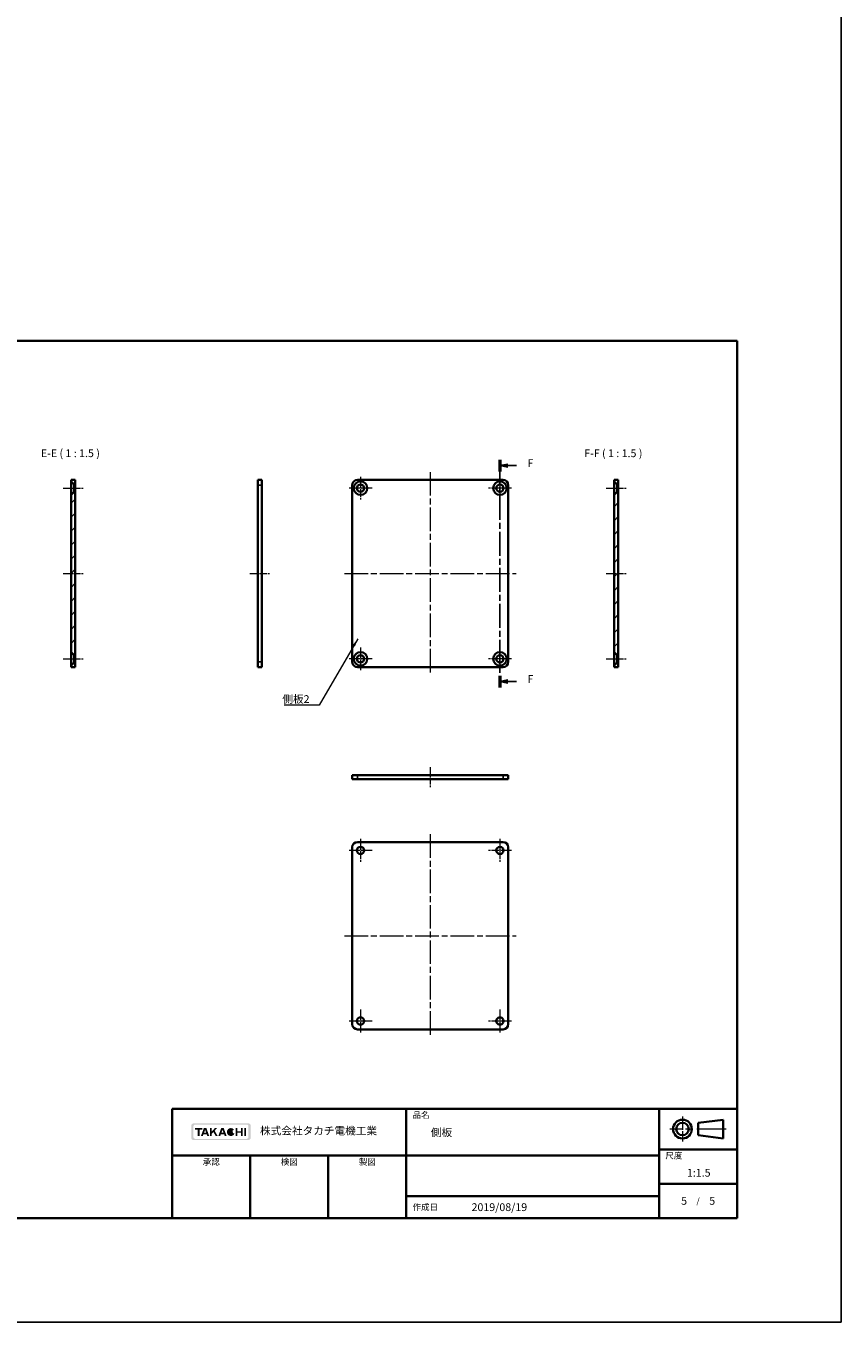
# Model space of a CAD drawing. Units: millimetres. Extents: x -50 to 7754, y -50 to 5419.
# Drawn here: x 4039 to 4431, y 3300 to 3923 of the extents above; entities that cross this region are included whole.
import ezdxf
from ezdxf.enums import TextEntityAlignment as Align

# ---------------------------------------------------------------- set-up
doc = ezdxf.new("R2010")
doc.units = ezdxf.units.MM
doc.header["$LTSCALE"] = 2
doc.linetypes.add('CHAIN', pattern=[0.3543, 0.2362, -0.0295, 0.0591, -0.0295])
for name, color, linetype, lineweight in [('Border (ISO)', 7, 'Continuous', 35), ('Section Line (ISO)', 7, 'CHAIN', 25), ('Symbol (ISO)', 7, 'Continuous', 18), ('Title (ISO)', 7, 'Continuous', 35), ('Visible (ISO)', 7, 'Continuous', 35), ('Visible Narrow (ISO)', 7, 'Continuous', 25)]:
    doc.layers.add(name, color=color, linetype=linetype, lineweight=lineweight)
for name, color, linetype, lineweight, true_color in [('Center Mark (ISO)', 7, 'Continuous', 18, 0x80ffff), ('Centerline (ISO)', 7, 'Continuous', 18, 0x80ffff), ('Hatch (ISO)', 1, 'Continuous', 18, 0xff0000)]:
    doc.layers.add(name, color=color, linetype=linetype, lineweight=lineweight, true_color=true_color)
doc.styles.add('Note Text (TK)', font='txt')
doc.dimstyles.new('Default - Method 1b (TK)$7', dxfattribs={"dimscale": 2, "dimtxt": 2.5, "dimasz": 2.5, "dimexe": 1, "dimexo": 1.5, "dimgap": 1, "dimtad": 1, "dimtoh": 1, "dimrnd": 1e-08, "dimdsep": 46, "dimtxsty": 'Note Text (TK)', "dimcen": 0.09, "dimdle": 5, "dimclrd": 256, "dimclre": 100, "dimclrt": 7, "dimadec": 1, "dimazin": 1, "dimtfac": 1, "dimtmove": 0, "dimatfit": 3, "dimfxl": 0, "dimtolj": 1, "dimlwd": -1, "dimlwe": -1, "dimarcsym": 0})
pattern_1 = [(45, (3772.75, 3338.5), (-3.367596, 3.367596), [])]

# ---------------------------------------------------------------- blocks, each defined once
blk = doc.blocks.new('図面枠 tk図枠')
at = {"layer": 'Border (ISO)'}
for p, q in [((14.5, 289), (405.5, 289)), ((14.5, 289), (14.5, 8)), ((405.5, 289), (405.5, 8)), ((14.5, 8), (405.5, 8))]:
    blk.add_line(p, q, dxfattribs=at)
blk = doc.blocks.new('表題欄 tk表題欄')
at = {"layer": 'Hatch (ISO)'}
h = blk.add_hatch(color=256, dxfattribs=at)
edge = h.paths.add_edge_path(flags=0)
edge.add_arc((98.49, 235.66), 0.596, 270, 360)
edge.add_line((99.09, 235.66), (99.09, 239.07))
edge.add_arc((98.49, 239.07), 0.596, 0, 90)
edge.add_line((98.49, 239.67), (82.05, 239.67))
edge.add_arc((82.05, 239.07), 0.596, 90, 180)
edge.add_line((81.46, 239.07), (81.46, 235.66))
edge.add_arc((82.05, 235.66), 0.596, 180, 270)
edge.add_line((82.05, 235.06), (98.49, 235.06))
edge = h.paths.add_edge_path()
edge.add_line((80.76, 239.32), (80.76, 235.41))
edge.add_arc((81.46, 235.41), 0.702, 180, 270)
edge.add_line((81.46, 234.71), (99.09, 234.71))
edge.add_arc((99.09, 235.41), 0.702, 270, 360)
edge.add_line((99.79, 235.41), (99.79, 239.32))
edge.add_arc((99.09, 239.32), 0.702, 0, 90)
edge.add_line((99.09, 240.02), (81.46, 240.02))
edge.add_arc((81.46, 239.32), 0.702, 90, 180)
for points in [[(81.99, 238.51), (81.99, 238.02), (82.84, 238.02), (82.84, 236.02), (83.42, 236.02), (83.42, 238.02), (84.27, 238.02), (84.27, 238.51)], [(88.6, 236.02), (87.86, 237.25), (87.33, 236.69), (87.33, 236.02), (86.81, 236.02), (86.81, 238.51), (87.33, 238.51), (87.33, 237.46), (88.31, 238.51), (89.02, 238.51), (88.24, 237.66), (89.22, 236.02)], [(95.01, 238.51), (95.01, 236.02), (95.53, 236.02), (95.53, 237.02), (96.69, 237.02), (96.69, 236.02), (97.2, 236.02), (97.2, 238.51), (96.69, 238.51), (96.69, 237.51), (95.53, 237.51), (95.53, 238.51)], [(97.76, 238.51), (97.76, 236.02), (98.28, 236.02), (98.28, 238.51)]]:
    blk.add_hatch(color=256, dxfattribs=at).paths.add_polyline_path(points)
h = blk.add_hatch(color=256, dxfattribs=at)
h.paths.add_polyline_path([(85.51, 237.07), (84.87, 237.07), (85.19, 237.94)], flags=0)
h.paths.add_polyline_path([(85.7, 236.56), (84.68, 236.56), (84.48, 236.02), (83.87, 236.02), (84.78, 238.51), (85.6, 238.51), (86.51, 236.02), (85.89, 236.02)])
h = blk.add_hatch(color=256, dxfattribs=at)
h.paths.add_polyline_path([(90.44, 237.07), (91.08, 237.07), (90.76, 237.94)], flags=0)
h.paths.add_polyline_path([(90.06, 236.02), (90.25, 236.56), (91.27, 236.56), (91.47, 236.02), (92.08, 236.02), (91.17, 238.51), (90.35, 238.51), (89.44, 236.02)])
h = blk.add_hatch(color=256, dxfattribs=at)
edge = h.paths.add_edge_path()
edge.add_arc((93.44, 237.26), 1.27, 38.5505, 336.582)
edge.add_line((94.61, 236.76), (94.09, 236.98))
edge.add_ellipse((93.44, 237.26), major_axis=(0, -0.8), ratio=0.867347, start_angle=124.651, end_angle=429.4109, ccw=False)
edge.add_line((94.01, 237.72), (94.44, 238.06))
at = {"layer": 'Title (ISO)'}
for p, q in [((74.67, 244.72), (255.67, 244.72)), ((74.67, 209.72), (74.67, 244.72)), ((149.67, 244.72), (149.67, 209.72)), ((230.67, 244.72), (230.67, 209.72)), ((243.17, 240.22), (251.17, 241.22)), ((251.17, 235.22), (251.17, 241.22)), ((255.67, 244.72), (255.67, 209.72)), ((243.17, 240.22), (243.17, 236.22)), ((243.17, 236.22), (251.17, 235.22)), ((74.67, 229.72), (230.67, 229.72)), ((99.67, 229.72), (99.67, 209.72)), ((124.67, 229.72), (124.67, 209.72)), ((230.67, 231.72), (255.67, 231.72)), ((230.67, 220.72), (255.67, 220.72)), ((149.67, 216.72), (230.67, 216.72)), ((255.67, 209.72), (74.67, 209.72))]:
    blk.add_line(p, q, dxfattribs=at)
at = {"layer": 'Title (ISO)', "color": 4, "linetype": 'CHAIN', "lineweight": 18, "ltscale": 8.88956, "true_color": 0x00ffff}
blk.add_line((238.17, 242.22), (238.17, 234.22), dxfattribs=at)
at = {"layer": 'Title (ISO)', "color": 4, "linetype": 'CHAIN', "lineweight": 18, "ltscale": 20.001633, "true_color": 0x00ffff}
blk.add_line((252.17, 238.22), (234.17, 238.22), dxfattribs=at)
at = {"layer": 'Title (ISO)'}
for radius in [3, 2]:
    blk.add_circle((238.17, 238.22), radius, dxfattribs=at)
at = {"layer": 'Title (ISO)', "color": 1, "true_color": 0xff0000, "char_height": 2, "line_spacing_factor": 1.5, "style": 'Note Text (TK)'}
for s, insert, attachment_point in [('\\fＭＳ Ｐゴシック|b0|i0;\\H2.0000;品名', (151.67, 242.72), 4), ('\\fＭＳ Ｐゴシック|b0|i0;\\H2.0000;承認', (87.17, 227.72), 5), ('\\fＭＳ Ｐゴシック|b0|i0;\\H2.0000;検図', (112.17, 227.72), 5), ('\\fＭＳ Ｐゴシック|b0|i0;\\H2.0000;製図', (137.17, 227.72), 5), ('\\fＭＳ Ｐゴシック|b0|i0;\\H2.0000;尺度', (232.67, 229.72), 4), ('\\fＭＳ Ｐゴシック|b0|i0;\\H2.0000;作成日', (151.67, 213.22), 4)]:
    blk.add_mtext(s, dxfattribs=dict(at, insert=insert, attachment_point=attachment_point))
at = {"layer": 'Title (ISO)', "color": 7, "line_spacing_factor": 1.5, "style": 'Note Text (TK)'}
for s, insert, char_height, attachment_point in [('株式会社タカチ電機工業', (102.79, 237.36), 2.5, 4), ('\\fＭＳ Ｐゴシック|b0|i0;\\H2.0000;/', (243.17, 215.22), 2, 5)]:
    blk.add_mtext(s, dxfattribs=dict(at, insert=insert, char_height=char_height, attachment_point=attachment_point))
at = {"layer": 'Title (ISO)', "color": 7, "style": 'Note Text (TK)'}
for tag, p in [('<品名>_001', (157.48, 235.82)), ('<ページ_No.>_001', (237.91, 213.97)), ('<総ページ数>_001', (246.76, 213.97)), ('作成日_001', (170.58, 211.94))]:
    blk.add_attdef(tag, p, '', height=2.5, dxfattribs=at)
blk.add_attdef('<尺度>', text='', height=2.5, dxfattribs=at).set_placement((243.17, 224.22), align=Align.MIDDLE_CENTER)
blk = doc.blocks.new('2dTransSection5')
at = {"layer": 'Section Line (ISO)', "linetype": 'CHAIN', "ltscale": 16.269541}
blk.add_line((329.51, 250.91), (329.51, 177.98), dxfattribs=at)
at = {"layer": 'Section Line (ISO)', "linetype": 'Continuous', "lineweight": 50}
for p, q in [((329.51, 250.91), (329.51, 247.15)), ((329.51, 181.74), (329.51, 177.98))]:
    blk.add_line(p, q, dxfattribs=at)
at = {"layer": 'Section Line (ISO)', "linetype": 'Continuous'}
for p, q in [((332.01, 249.53), (329.51, 249.03)), ((332.01, 249.03), (329.51, 249.03)), ((329.51, 249.03), (332.01, 248.53)), ((334.85, 249.03), (332.01, 249.03)), ((332.01, 180.36), (329.51, 179.86)), ((332.01, 179.86), (329.51, 179.86)), ((329.51, 179.86), (332.01, 179.36)), ((334.85, 179.86), (332.01, 179.86))]:
    blk.add_line(p, q, dxfattribs=at)
at = {"layer": 'Section Line (ISO)', "char_height": 2.5, "attachment_point": 7, "style": 'Note Text (TK)'}
for insert in [(338.33, 247.8), (338.33, 178.63)]:
    blk.add_mtext('F', dxfattribs=dict(at, insert=insert))

msp = doc.modelspace()

# ---------------------------------------------------------------- hatches: boundary and pattern name
at = {"layer": 'Hatch (ISO)'}
h = msp.add_hatch(dxfattribs=at)
h.set_pattern_fill('ANSI31', color=256, scale=38.1, style=0)
h.set_pattern_definition(pattern_1)
h.paths.add_polyline_path([(4060.8608, 3704.4501), (4062.3608, 3702.9501), (4062.8608, 3702.9501), (4062.8608, 3705.2001), (4060.8608, 3705.2001)])
h.paths.add_polyline_path([(4060.8608, 3622.4501), (4062.3608, 3620.9501), (4062.8608, 3620.9501), (4062.8608, 3699.4501), (4062.3608, 3699.4501), (4060.8608, 3697.9501)])
h.paths.add_polyline_path([(4062.3608, 3617.4501), (4060.8608, 3615.9501), (4060.8608, 3615.2001), (4062.8608, 3615.2001), (4062.8608, 3617.4501)])
h = msp.add_hatch(dxfattribs=at)
h.set_pattern_fill('ANSI31', color=256, scale=38.1, style=0)
h.set_pattern_definition(pattern_1)
h.paths.add_polyline_path([(4321.8844, 3704.4501), (4323.3844, 3702.9501), (4323.8844, 3702.9501), (4323.8844, 3705.2001), (4321.8844, 3705.2001)])
h.paths.add_polyline_path([(4321.8844, 3622.4501), (4323.3844, 3620.9501), (4323.8844, 3620.9501), (4323.8844, 3699.4501), (4323.3844, 3699.4501), (4321.8844, 3697.9501)])
h.paths.add_polyline_path([(4323.3844, 3617.4501), (4321.8844, 3615.9501), (4321.8844, 3615.2001), (4323.8844, 3615.2001), (4323.8844, 3617.4501)])

# ---------------------------------------------------------------- linework, layer by layer
at = {"color": 6}
msp.add_lwpolyline([(-50, 4384), (4431, 4384), (4431, 3300.5), (-50, 3300.5)], close=True, dxfattribs=at)
at = {"layer": 'Center Mark (ISO)', "linetype": 'CHAIN', "ltscale": 8.148754}
for p, q in [((4200.0164, 3706.7001), (4200.0164, 3695.7001)), ((4267.0164, 3706.7001), (4267.0164, 3695.7001)), ((4205.5164, 3701.2001), (4194.5164, 3701.2001)), ((4272.5164, 3701.2001), (4261.5164, 3701.2001)), ((4205.5164, 3619.2001), (4194.5164, 3619.2001)), ((4200.0164, 3624.7001), (4200.0164, 3613.7001)), ((4272.5164, 3619.2001), (4261.5164, 3619.2001)), ((4267.0164, 3624.7001), (4267.0164, 3613.7001)), ((4200.0164, 3532.6648), (4200.0164, 3521.6648)), ((4267.0164, 3532.6648), (4267.0164, 3521.6648)), ((4205.5164, 3527.1648), (4194.5164, 3527.1648)), ((4272.5164, 3527.1648), (4261.5164, 3527.1648)), ((4200.0164, 3450.6648), (4200.0164, 3439.6648)), ((4267.0164, 3450.6648), (4267.0164, 3439.6648)), ((4205.5164, 3445.1648), (4194.5164, 3445.1648)), ((4272.5164, 3445.1648), (4261.5164, 3445.1648))]:
    msp.add_line(p, q, dxfattribs=at)
at = {"layer": 'Centerline (ISO)', "linetype": 'CHAIN', "ltscale": 23.990969}
for p, q in [((4233.5164, 3708.9501), (4233.5164, 3611.4501)), ((4192.2664, 3660.2001), (4274.7664, 3660.2001)), ((4233.5164, 3534.9148), (4233.5164, 3437.4148)), ((4192.2664, 3486.1648), (4274.7664, 3486.1648))]:
    msp.add_line(p, q, dxfattribs=at)
at = {"layer": 'Centerline (ISO)', "linetype": 'CHAIN', "ltscale": 7.037547}
for p, q in [((4057.1108, 3701.2001), (4066.6108, 3701.2001)), ((4318.1344, 3701.2001), (4327.6344, 3701.2001)), ((4057.1108, 3660.2001), (4066.6108, 3660.2001)), ((4146.8123, 3660.2001), (4156.3123, 3660.2001)), ((4318.1344, 3660.2001), (4327.6344, 3660.2001)), ((4057.1108, 3619.2001), (4066.6108, 3619.2001)), ((4318.1344, 3619.2001), (4327.6344, 3619.2001)), ((4233.5164, 3567.09), (4233.5164, 3557.59))]:
    msp.add_line(p, q, dxfattribs=at)
at = {"layer": 'Visible (ISO)'}
for p, q in [((4062.8608, 3705.2001), (4060.8608, 3705.2001)), ((4060.8608, 3705.2001), (4060.8608, 3704.4501)), ((4060.8608, 3704.4501), (4062.3608, 3702.9501)), ((4060.8608, 3697.9501), (4060.8608, 3704.4501)), ((4062.3608, 3702.9501), (4062.8608, 3702.9501)), ((4062.3608, 3702.9501), (4062.3608, 3699.4501)), ((4062.8608, 3702.9501), (4062.8608, 3705.2001)), ((4062.8608, 3702.9501), (4062.8608, 3699.4501)), ((4150.5623, 3702.7001), (4150.5623, 3705.2001)), ((4152.5623, 3705.2001), (4150.5623, 3705.2001)), ((4150.5623, 3617.7001), (4150.5623, 3702.7001)), ((4152.5623, 3705.2001), (4152.5623, 3702.7001)), ((4152.5623, 3617.7001), (4152.5623, 3702.7001)), ((4196.0164, 3617.7001), (4196.0164, 3702.7001)), ((4198.5164, 3705.2001), (4268.5164, 3705.2001)), ((4271.0164, 3702.7001), (4271.0164, 3617.7001)), ((4323.8844, 3705.2001), (4321.8844, 3705.2001)), ((4321.8844, 3705.2001), (4321.8844, 3704.4501)), ((4321.8844, 3704.4501), (4323.3844, 3702.9501)), ((4321.8844, 3697.9501), (4321.8844, 3704.4501)), ((4323.3844, 3702.9501), (4323.8844, 3702.9501)), ((4323.3844, 3702.9501), (4323.3844, 3699.4501)), ((4323.8844, 3702.9501), (4323.8844, 3705.2001)), ((4323.8844, 3702.9501), (4323.8844, 3699.4501)), ((4062.3608, 3699.4501), (4060.8608, 3697.9501)), ((4060.8608, 3697.9501), (4060.8608, 3622.4501)), ((4062.8608, 3699.4501), (4062.3608, 3699.4501)), ((4062.8608, 3620.9501), (4062.8608, 3699.4501)), ((4323.3844, 3699.4501), (4321.8844, 3697.9501)), ((4321.8844, 3697.9501), (4321.8844, 3622.4501)), ((4323.8844, 3699.4501), (4323.3844, 3699.4501)), ((4323.8844, 3620.9501), (4323.8844, 3699.4501)), ((4060.8608, 3622.4501), (4062.3608, 3620.9501)), ((4060.8608, 3615.9501), (4060.8608, 3622.4501)), ((4062.3608, 3620.9501), (4062.8608, 3620.9501)), ((4062.3608, 3620.9501), (4062.3608, 3617.4501)), ((4062.8608, 3620.9501), (4062.8608, 3617.4501)), ((4321.8844, 3622.4501), (4323.3844, 3620.9501)), ((4321.8844, 3615.9501), (4321.8844, 3622.4501)), ((4323.3844, 3620.9501), (4323.8844, 3620.9501)), ((4323.3844, 3620.9501), (4323.3844, 3617.4501)), ((4323.8844, 3620.9501), (4323.8844, 3617.4501)), ((4062.3608, 3617.4501), (4060.8608, 3615.9501)), ((4060.8608, 3615.9501), (4060.8608, 3615.2001)), ((4060.8608, 3615.2001), (4062.8608, 3615.2001)), ((4062.8608, 3617.4501), (4062.3608, 3617.4501)), ((4062.8608, 3615.2001), (4062.8608, 3617.4501)), ((4150.5623, 3615.2001), (4150.5623, 3617.7001)), ((4150.5623, 3615.2001), (4152.5623, 3615.2001)), ((4152.5623, 3617.7001), (4152.5623, 3615.2001)), ((4268.5164, 3615.2001), (4198.5164, 3615.2001)), ((4323.3844, 3617.4501), (4321.8844, 3615.9501)), ((4321.8844, 3615.9501), (4321.8844, 3615.2001)), ((4321.8844, 3615.2001), (4323.8844, 3615.2001)), ((4323.8844, 3617.4501), (4323.3844, 3617.4501)), ((4323.8844, 3615.2001), (4323.8844, 3617.4501)), ((4196.0164, 3563.34), (4198.5164, 3563.34)), ((4196.0164, 3563.34), (4196.0164, 3561.34)), ((4268.5164, 3563.34), (4198.5164, 3563.34)), ((4268.5164, 3563.34), (4271.0164, 3563.34)), ((4271.0164, 3561.34), (4271.0164, 3563.34)), ((4198.5164, 3561.34), (4196.0164, 3561.34)), ((4268.5164, 3561.34), (4198.5164, 3561.34)), ((4271.0164, 3561.34), (4268.5164, 3561.34)), ((4196.0164, 3528.6648), (4196.0164, 3443.6648)), ((4268.5164, 3531.1648), (4198.5164, 3531.1648)), ((4271.0164, 3443.6648), (4271.0164, 3528.6648)), ((4198.5164, 3441.1648), (4268.5164, 3441.1648))]:
    msp.add_line(p, q, dxfattribs=at)
for centre, radius in [((4200.0164, 3701.2001), 3.25), ((4200.0164, 3701.2001), 1.75), ((4267.0164, 3701.2001), 3.25), ((4267.0164, 3701.2001), 1.75), ((4200.0164, 3619.2001), 3.25), ((4200.0164, 3619.2001), 1.75), ((4267.0164, 3619.2001), 3.25), ((4267.0164, 3619.2001), 1.75), ((4200.0164, 3527.1648), 1.75), ((4267.0164, 3527.1648), 1.75), ((4200.0164, 3445.1648), 1.75), ((4267.0164, 3445.1648), 1.75)]:
    msp.add_circle(centre, radius, dxfattribs=at)
for centre, start, end in [((4198.5164, 3702.7001), 90, 180), ((4268.5164, 3702.7001), 0, 90), ((4198.5164, 3617.7001), 180, 270), ((4268.5164, 3617.7001), 270, 0), ((4198.5164, 3528.6648), 90, 180), ((4268.5164, 3528.6648), 0, 90), ((4198.5164, 3443.6648), 180, 270), ((4268.5164, 3443.6648), 270, 0)]:
    msp.add_arc(centre, 2.5, start, end, dxfattribs=at)
at = {"layer": 'Visible Narrow (ISO)'}
for p, q in [((4150.5623, 3702.7001), (4152.5623, 3702.7001)), ((4152.5623, 3617.7001), (4150.5623, 3617.7001)), ((4198.5164, 3561.34), (4198.5164, 3563.34)), ((4268.5164, 3563.34), (4268.5164, 3561.34))]:
    msp.add_line(p, q, dxfattribs=at)

# ---------------------------------------------------------------- block references
at = {"xscale": 1.5, "yscale": 1.5, "zscale": 1.5}
msp.add_blockref('図面枠 tk図枠', (3772.75, 3338.5), dxfattribs=at)
ref = msp.add_blockref('表題欄 tk表題欄', (3997.5024, 3035.9268), dxfattribs=dict(xscale=1.5, yscale=1.5, zscale=1.5))
ref.add_attrib('<品名>_001', '側板', (4233.8082, 3389.7898), dxfattribs={"layer": 'Title (ISO)', "color": 7, "height": 3.75, "style": 'Note Text (TK)'})
ref.add_attrib('<尺度>_001', '1:1.5', (4356.902, 3370.375), dxfattribs={"layer": 'Title (ISO)', "color": 7, "height": 3.75, "style": 'Note Text (TK)'})
ref.add_attrib('作成日_001', '2019/08/19', (4253.3743, 3353.843), dxfattribs={"layer": 'Title (ISO)', "color": 7, "height": 3.75, "style": 'Note Text (TK)'})
ref.add_attrib('<ページ_No.>_001', '5', (4354.1364, 3356.875), dxfattribs={"layer": 'Title (ISO)', "color": 7, "height": 3.75, "style": 'Note Text (TK)'})
ref.add_attrib('<総ページ数>_001', '5', (4367.6364, 3356.875), dxfattribs={"layer": 'Title (ISO)', "color": 7, "height": 3.75, "style": 'Note Text (TK)'})
at = {"layer": 'Section Line (ISO)', "xscale": 1.5, "yscale": 1.5, "zscale": 1.5}
msp.add_blockref('2dTransSection5', (3772.75, 3338.5), dxfattribs=at)

# ---------------------------------------------------------------- texts
at = {"layer": 'Symbol (ISO)', "color": 7, "char_height": 3.75, "attachment_point": 7, "style": 'Note Text (TK)'}
for s, insert in [('E-E ( 1 : 1.5 )', (4046.3478, 3714.9501)), ('F-F ( 1 : 1.5 )', (4307.531, 3714.9501))]:
    msp.add_mtext(s, dxfattribs=dict(at, insert=insert))
at = {"layer": 'Symbol (ISO)', "color": 7, "insert": (4162.4109, 3601.7382), "char_height": 3.75, "width": 14.035088, "attachment_point": 1, "line_spacing_factor": 1.5, "style": 'Note Text (TK)'}
msp.add_mtext('{\\fＭＳ Ｐゴシック|b0|i0;側板2}', dxfattribs=at)

# ---------------------------------------------------------------- leaders
at = {"layer": 'Symbol (ISO)', "color": 100, "true_color": 0x00ff40, "annotation_type": 0, "has_hookline": 1, "hookline_direction": 1, "text_width": 13.1676}
msp.add_leader([(4198.7503, 3628.8752), (4180.196, 3596.8827), (4176.446, 3596.8827)], dimstyle='Default - Method 1b (TK)$7', override={"dimscale": 0, "dimtxt": 3.75, "dimasz": 3.75, "dimgap": 0, "dimtad": 1}, dxfattribs=at)

doc.saveas('drawing.dxf')
